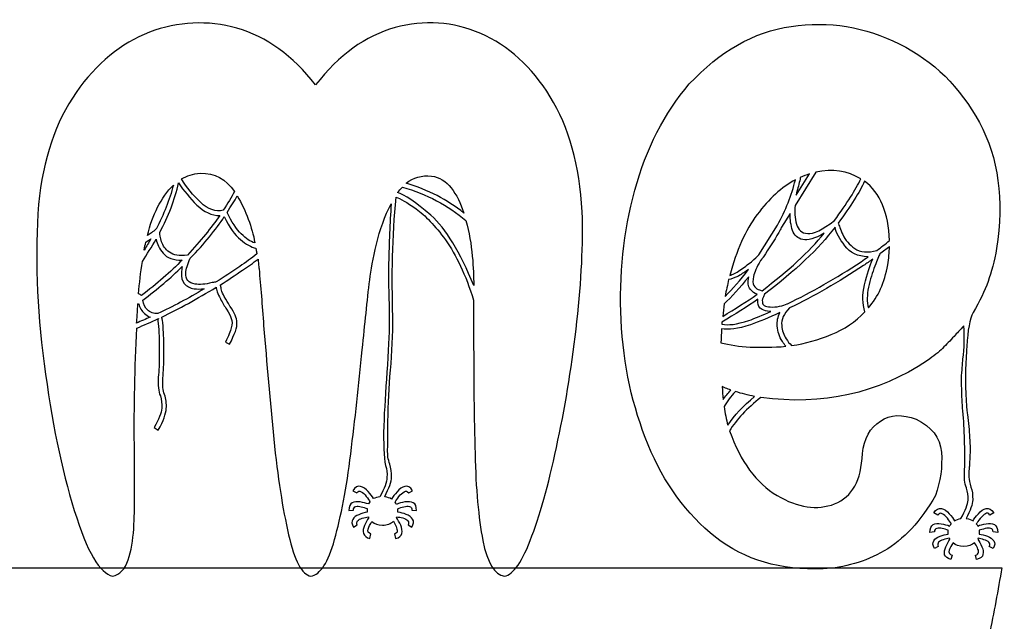
# Model space of a CAD drawing. Units: centimetres. Extents: x -9.9 to 10.2, y -8.8 to 7.9.
# Drawn here: x 3.6 to 9.8, y 4.1 to 7.9 of the extents above; entities that cross this region are included whole.
import ezdxf

# ---------------------------------------------------------------- set-up
doc = ezdxf.new("R2010")
doc.units = ezdxf.units.CM
doc.header["$MEASUREMENT"] = 0
doc.layers.add('Layer 1', color=7, linetype='Continuous')

msp = doc.modelspace()

# ---------------------------------------------------------------- linework, layer by layer
at = {"layer": 'Layer 1'}
for points, knots in [([(5.94196, 7.83247), (6.12487, 7.88203), (6.30568, 7.87069), (6.47977, 7.79425), (6.65386, 7.71991), (6.79939, 7.58698), (6.91615, 7.39777), (7.03291, 7.20856), (7.10137, 6.96748), (7.1167, 6.67474), (7.12321, 6.47419), (7.11229, 6.24445), (7.08373, 5.98762), (7.05517, 5.7308), (7.01548, 5.483), (6.96466, 5.24192), (6.91405, 4.99874), (6.86113, 4.79819), (6.80149, 4.64048), (6.74206, 4.48046), (6.68473, 4.3973), (6.6295, 4.38827), (6.56566, 4.3973), (6.52156, 4.47164), (6.49279, 4.61129), (6.46633, 4.75325), (6.44869, 4.93574), (6.44428, 5.15876), (6.43756, 5.38178), (6.43546, 5.62055), (6.43546, 5.87507), (6.43546, 5.95843), (6.43546, 6.03949), (6.43546, 6.12055), (6.38485, 6.28057), (6.32521, 6.40657), (6.25906, 6.49897), (6.19291, 6.58906), (6.13117, 6.65437), (6.07384, 6.6949), (6.01651, 6.73543), (5.97472, 6.76021), (5.94826, 6.76693), (5.92621, 6.51913), (5.9197, 6.26902), (5.92852, 6.01912), (5.92852, 5.90426), (5.92411, 5.7917), (5.91319, 5.68124), (5.90437, 5.5754), (5.89996, 5.46956), (5.89786, 5.3591), (5.89786, 5.30051), (5.89786, 5.23961), (5.89576, 5.18123), (5.89576, 5.16548), (5.89576, 5.14973), (5.89786, 5.13608), (5.89996, 5.12243), (5.90437, 5.10689), (5.90878, 5.09093), (5.9176, 5.06615), (5.9197, 5.03906), (5.9197, 5.00987), (5.9197, 4.98068), (5.90437, 4.93994), (5.87791, 4.88828), (5.87791, 4.88828), (5.88001, 4.88597), (5.88001, 4.88597), (5.89534, 4.88366), (5.90857, 4.87925), (5.9197, 4.87253), (5.92852, 4.88597), (5.93944, 4.90172), (5.95498, 4.91768), (5.97031, 4.93574), (5.98585, 4.94687), (6.00349, 4.95149), (6.02113, 4.95821), (6.03646, 4.94918), (6.052, 4.9244), (6.052, 4.9244), (6.02785, 4.91096), (6.02785, 4.91096), (6.01903, 4.9223), (6.01021, 4.9244), (5.99929, 4.91768), (5.98837, 4.91096), (5.97724, 4.90193), (5.96632, 4.88849), (5.9554, 4.87505), (5.94868, 4.86371), (5.94217, 4.85237), (5.94658, 4.84796), (5.94868, 4.84334), (5.95099, 4.83893), (5.96632, 4.84565), (5.98396, 4.85027), (6.00391, 4.85468), (6.02365, 4.85699), (6.04129, 4.85468), (6.05683, 4.84796), (6.07006, 4.84124), (6.07657, 4.82549), (6.07657, 4.80071), (6.07657, 4.80071), (6.04801, 4.80302), (6.04801, 4.80302), (6.04801, 4.81436), (6.0436, 4.82339), (6.03268, 4.82549), (6.02386, 4.8278), (6.01063, 4.8278), (5.9974, 4.82318), (5.98417, 4.82087), (5.97094, 4.81646), (5.96002, 4.81184), (5.96002, 4.80512), (5.96002, 4.79609), (5.96002, 4.78937), (5.97766, 4.78706), (5.9953, 4.78265), (6.01294, 4.77593), (6.03058, 4.76921), (6.04381, 4.75787), (6.05263, 4.74674), (6.06145, 4.7333), (6.05914, 4.71524), (6.04822, 4.69487), (6.04822, 4.69487), (6.02407, 4.71062), (6.02407, 4.71062), (6.02848, 4.71965), (6.02848, 4.72868), (6.02197, 4.7354), (6.01525, 4.74443), (6.00433, 4.74884), (5.9911, 4.75346), (5.97787, 4.75577), (5.96464, 4.76018), (5.95372, 4.76018), (5.95372, 4.76018), (5.95162, 4.75577), (5.95162, 4.75577), (5.96044, 4.74233), (5.96926, 4.72658), (5.97808, 4.70852), (5.98459, 4.69046), (5.989, 4.6724), (5.98459, 4.65665), (5.98249, 4.6409), (5.96926, 4.62956), (5.9449, 4.62515), (5.9449, 4.62515), (5.93839, 4.65434), (5.93839, 4.65434), (5.94931, 4.65665), (5.95603, 4.66106), (5.95603, 4.67009), (5.95603, 4.67912), (5.95372, 4.68815), (5.94931, 4.69928), (5.9449, 4.71041), (5.93839, 4.72175), (5.93167, 4.73309), (5.91634, 4.71734), (5.89198, 4.70831), (5.86342, 4.70831), (5.83486, 4.70831), (5.81281, 4.71734), (5.79727, 4.73078), (5.78635, 4.71503), (5.77753, 4.69928), (5.77312, 4.68353), (5.76871, 4.66778), (5.77522, 4.65875), (5.79076, 4.65434), (5.79076, 4.65434), (5.78425, 4.62515), (5.78425, 4.62515), (5.7622, 4.62956), (5.74897, 4.6409), (5.74456, 4.65665), (5.74015, 4.6724), (5.74246, 4.68815), (5.75128, 4.70621), (5.75779, 4.72427), (5.76661, 4.74002), (5.77774, 4.75577), (5.77774, 4.75577), (5.77564, 4.75577), (5.77564, 4.75808), (5.77564, 4.75808), (5.77564, 4.76039), (5.77564, 4.76039), (5.76241, 4.75808), (5.74918, 4.75598), (5.73595, 4.75136), (5.72272, 4.74905), (5.7139, 4.74233), (5.70739, 4.73561), (5.70067, 4.72889), (5.70067, 4.71986), (5.70529, 4.71083), (5.70529, 4.71083), (5.68114, 4.69508), (5.68114, 4.69508), (5.67022, 4.71545), (5.66791, 4.7333), (5.67673, 4.74464), (5.68324, 4.75808), (5.69647, 4.76711), (5.71411, 4.77383), (5.73175, 4.78286), (5.74939, 4.78727), (5.76703, 4.78958), (5.76703, 4.7963), (5.76703, 4.80533), (5.76703, 4.81205), (5.75611, 4.81646), (5.74288, 4.82108), (5.72965, 4.82339), (5.71642, 4.8278), (5.7055, 4.8278), (5.69668, 4.8257), (5.68576, 4.82339), (5.68135, 4.81436), (5.68135, 4.80323), (5.68135, 4.80323), (5.65279, 4.80092), (5.65279, 4.80092), (5.65279, 4.8257), (5.65951, 4.84145), (5.67253, 4.84817), (5.68786, 4.85489), (5.7034, 4.8572), (5.72314, 4.85489), (5.74288, 4.85048), (5.76052, 4.84586), (5.77606, 4.84145), (5.77816, 4.84586), (5.78257, 4.85048), (5.78488, 4.85489), (5.78047, 4.86392), (5.77165, 4.87526), (5.76073, 4.8887), (5.75191, 4.90214), (5.74099, 4.91348), (5.72986, 4.91789), (5.71894, 4.92461), (5.71012, 4.9223), (5.7013, 4.91117), (5.7013, 4.91117), (5.67715, 4.92461), (5.67715, 4.92461), (5.69248, 4.94708), (5.70802, 4.95611), (5.72566, 4.9517), (5.7433, 4.94729), (5.75863, 4.93595), (5.77417, 4.9202), (5.7874, 4.90214), (5.80063, 4.8887), (5.80714, 4.87505), (5.81806, 4.87946), (5.83129, 4.88408), (5.84683, 4.88639), (5.87539, 4.93826), (5.89093, 4.97879), (5.89093, 5.00798), (5.89324, 5.03507), (5.89093, 5.05985), (5.88211, 5.08232), (5.87119, 5.1386), (5.86888, 5.22197), (5.87119, 5.33012), (5.8756, 5.43827), (5.88211, 5.55083), (5.89093, 5.66801), (5.89975, 5.79863), (5.90626, 5.90678), (5.90626, 5.98783), (5.90626, 5.98783), (5.90626, 6.01492), (5.90626, 6.01492), (5.90626, 6.04873), (5.90416, 6.08485), (5.90416, 6.12076), (5.90206, 6.19741), (5.89975, 6.27385), (5.90206, 6.35281), (5.90416, 6.47902), (5.91088, 6.60292), (5.91739, 6.72682), (5.8777, 6.64807), (5.84683, 6.56239), (5.82478, 6.4723), (5.80504, 6.38452), (5.7895, 6.30787), (5.78299, 6.24928), (5.76766, 6.11635), (5.75212, 5.96998), (5.73679, 5.80997), (5.71474, 5.58926), (5.69059, 5.37065), (5.66413, 5.15666), (5.63767, 4.94036), (5.60239, 4.76249), (5.5627, 4.61822), (5.52301, 4.47395), (5.4745, 4.39751), (5.41276, 4.38848), (5.35774, 4.39751), (5.31133, 4.48529), (5.27395, 4.64762), (5.23657, 4.80974), (5.2057, 5.01029), (5.18134, 5.24906), (5.15719, 5.48783), (5.13724, 5.72429), (5.1175, 5.96095), (5.10868, 6.08926), (5.09776, 6.20875), (5.08894, 6.3169), (5.08684, 6.32824), (5.08684, 6.33727), (5.08453, 6.3484), (5.08453, 6.35743), (5.08243, 6.36877), (5.08243, 6.37759), (5.05156, 6.35512), (5.01859, 6.33244), (4.98541, 6.30997), (4.93921, 6.27847), (4.8928, 6.24697), (4.8466, 6.21757), (4.8466, 6.21526), (4.8466, 6.21526), (4.8466, 6.21316), (4.8466, 6.21316), (4.8466, 6.21085), (4.8487, 6.21085), (4.8487, 6.21085), (4.8487, 6.21085), (4.8487, 6.20854), (4.8487, 6.20413), (4.8508, 6.1951), (4.85311, 6.18376), (4.85542, 6.17242), (4.86193, 6.15898), (4.87075, 6.14323), (4.88398, 6.12076), (4.8949, 6.1027), (4.90372, 6.08695), (4.90582, 6.08464), (4.90582, 6.08254), (4.90813, 6.08023), (4.93459, 6.04201), (4.94782, 6.0103), (4.94992, 5.98111), (4.95202, 5.95192), (4.93669, 5.90678), (4.90372, 5.84378), (4.90372, 5.84378), (4.87726, 5.85722), (4.87726, 5.85722), (4.897, 5.89544), (4.91023, 5.92714), (4.91464, 5.9473), (4.92136, 5.96977), (4.92136, 5.99014), (4.91464, 6.00589), (4.90813, 6.02164), (4.89931, 6.04201), (4.88377, 6.06448), (4.87285, 6.08254), (4.85962, 6.1027), (4.84639, 6.12979), (4.82875, 6.1636), (4.81993, 6.18838), (4.81993, 6.20182), (4.70086, 6.12979), (4.5862, 6.06658), (4.47826, 6.01492), (4.48036, 6.0082), (4.48036, 6.00148), (4.48267, 5.99455), (4.48477, 5.97418), (4.48708, 5.9473), (4.48918, 5.91581), (4.49128, 5.87297), (4.49128, 5.82572), (4.49128, 5.77385), (4.49128, 5.72198), (4.48918, 5.67473), (4.48477, 5.63189), (4.48267, 5.58905), (4.48477, 5.55314), (4.49569, 5.52836), (4.50451, 5.50127), (4.50892, 5.47208), (4.50661, 5.44058), (4.50451, 5.40908), (4.48897, 5.36393), (4.456, 5.30534), (4.456, 5.30534), (4.42954, 5.32109), (4.42954, 5.32109), (4.46041, 5.37296), (4.47574, 5.41349), (4.47805, 5.44268), (4.48015, 5.47187), (4.47595, 5.49665), (4.46923, 5.51933), (4.456, 5.54852), (4.4539, 5.58695), (4.456, 5.63651), (4.46041, 5.67704), (4.46272, 5.72429), (4.46272, 5.77385), (4.46272, 5.82572), (4.46272, 5.87066), (4.46062, 5.9135), (4.45831, 5.94499), (4.45621, 5.96977), (4.4539, 5.99014), (4.4539, 5.99245), (4.4539, 5.99686), (4.4539, 5.99917), (4.456, 6.00148), (4.456, 6.00358), (4.45831, 6.00358), (4.45831, 6.00589), (4.45831, 6.00589), (4.45831, 6.00589), (4.4098, 5.98342), (4.3636, 5.96305), (4.3216, 5.94499), (4.30837, 5.69489), (4.30396, 5.45171), (4.30627, 5.21294), (4.30837, 5.11151), (4.30837, 5.00567), (4.30627, 4.89752), (4.30627, 4.88849), (4.30627, 4.87946), (4.30627, 4.86602), (4.30837, 4.81877), (4.30627, 4.75787), (4.30186, 4.68584), (4.29745, 4.61381), (4.28653, 4.5485), (4.26658, 4.48991), (4.24663, 4.43132), (4.21597, 4.39751), (4.16956, 4.38848), (4.09018, 4.40423), (4.0087, 4.54157), (3.92932, 4.80071), (3.84784, 5.05985), (3.7861, 5.36603), (3.7397, 5.72198), (3.6935, 6.07792), (3.68237, 6.41119), (3.70442, 6.7222), (3.73298, 7.00822), (3.81235, 7.24258), (3.94024, 7.42507), (4.06813, 7.60756), (4.22248, 7.73377), (4.40098, 7.80349), (4.58179, 7.87111), (4.7647, 7.88014), (4.94992, 7.82827), (5.13514, 7.7743), (5.30041, 7.65712), (5.44363, 7.47232), (5.58916, 7.66132), (5.75674, 7.7806), (5.94196, 7.83247)], [0, 0, 0, 0, 0.00625, 0.00625, 0.00625, 0.0125, 0.0125, 0.0125, 0.01875, 0.01875, 0.01875, 0.025, 0.025, 0.025, 0.03125, 0.03125, 0.03125, 0.0375, 0.0375, 0.0375, 0.04375, 0.04375, 0.04375, 0.05, 0.05, 0.05, 0.05625, 0.05625, 0.05625, 0.0625, 0.0625, 0.0625, 0.06875, 0.06875, 0.06875, 0.075, 0.075, 0.075, 0.08125, 0.08125, 0.08125, 0.0875, 0.0875, 0.0875, 0.09375, 0.09375, 0.09375, 0.1, 0.1, 0.1, 0.10625, 0.10625, 0.10625, 0.1125, 0.1125, 0.1125, 0.11875, 0.11875, 0.11875, 0.125, 0.125, 0.125, 0.13125, 0.13125, 0.13125, 0.1375, 0.1375, 0.1375, 0.14375, 0.14375, 0.14375, 0.15, 0.15, 0.15, 0.15625, 0.15625, 0.15625, 0.1625, 0.1625, 0.1625, 0.16875, 0.16875, 0.16875, 0.175, 0.175, 0.175, 0.18125, 0.18125, 0.18125, 0.1875, 0.1875, 0.1875, 0.19375, 0.19375, 0.19375, 0.2, 0.2, 0.2, 0.20625, 0.20625, 0.20625, 0.2125, 0.2125, 0.2125, 0.21875, 0.21875, 0.21875, 0.225, 0.225, 0.225, 0.23125, 0.23125, 0.23125, 0.2375, 0.2375, 0.2375, 0.24375, 0.24375, 0.24375, 0.25, 0.25, 0.25, 0.25625, 0.25625, 0.25625, 0.2625, 0.2625, 0.2625, 0.26875, 0.26875, 0.26875, 0.275, 0.275, 0.275, 0.28125, 0.28125, 0.28125, 0.2875, 0.2875, 0.2875, 0.29375, 0.29375, 0.29375, 0.3, 0.3, 0.3, 0.30625, 0.30625, 0.30625, 0.3125, 0.3125, 0.3125, 0.31875, 0.31875, 0.31875, 0.325, 0.325, 0.325, 0.33125, 0.33125, 0.33125, 0.3375, 0.3375, 0.3375, 0.34375, 0.34375, 0.34375, 0.35, 0.35, 0.35, 0.35625, 0.35625, 0.35625, 0.3625, 0.3625, 0.3625, 0.36875, 0.36875, 0.36875, 0.375, 0.375, 0.375, 0.38125, 0.38125, 0.38125, 0.3875, 0.3875, 0.3875, 0.39375, 0.39375, 0.39375, 0.4, 0.4, 0.4, 0.40625, 0.40625, 0.40625, 0.4125, 0.4125, 0.4125, 0.41875, 0.41875, 0.41875, 0.425, 0.425, 0.425, 0.43125, 0.43125, 0.43125, 0.4375, 0.4375, 0.4375, 0.44375, 0.44375, 0.44375, 0.45, 0.45, 0.45, 0.45625, 0.45625, 0.45625, 0.4625, 0.4625, 0.4625, 0.46875, 0.46875, 0.46875, 0.475, 0.475, 0.475, 0.48125, 0.48125, 0.48125, 0.4875, 0.4875, 0.4875, 0.49375, 0.49375, 0.49375, 0.5, 0.5, 0.5, 0.50625, 0.50625, 0.50625, 0.5125, 0.5125, 0.5125, 0.51875, 0.51875, 0.51875, 0.525, 0.525, 0.525, 0.53125, 0.53125, 0.53125, 0.5375, 0.5375, 0.5375, 0.54375, 0.54375, 0.54375, 0.55, 0.55, 0.55, 0.55625, 0.55625, 0.55625, 0.5625, 0.5625, 0.5625, 0.56875, 0.56875, 0.56875, 0.575, 0.575, 0.575, 0.58125, 0.58125, 0.58125, 0.5875, 0.5875, 0.5875, 0.59375, 0.59375, 0.59375, 0.6, 0.6, 0.6, 0.60625, 0.60625, 0.60625, 0.6125, 0.6125, 0.6125, 0.61875, 0.61875, 0.61875, 0.625, 0.625, 0.625, 0.63125, 0.63125, 0.63125, 0.6375, 0.6375, 0.6375, 0.64375, 0.64375, 0.64375, 0.65, 0.65, 0.65, 0.65625, 0.65625, 0.65625, 0.6625, 0.6625, 0.6625, 0.66875, 0.66875, 0.66875, 0.675, 0.675, 0.675, 0.68125, 0.68125, 0.68125, 0.6875, 0.6875, 0.6875, 0.69375, 0.69375, 0.69375, 0.7, 0.7, 0.7, 0.70625, 0.70625, 0.70625, 0.7125, 0.7125, 0.7125, 0.71875, 0.71875, 0.71875, 0.725, 0.725, 0.725, 0.73125, 0.73125, 0.73125, 0.7375, 0.7375, 0.7375, 0.74375, 0.74375, 0.74375, 0.75, 0.75, 0.75, 0.75625, 0.75625, 0.75625, 0.7625, 0.7625, 0.7625, 0.76875, 0.76875, 0.76875, 0.775, 0.775, 0.775, 0.78125, 0.78125, 0.78125, 0.7875, 0.7875, 0.7875, 0.79375, 0.79375, 0.79375, 0.8, 0.8, 0.8, 0.80625, 0.80625, 0.80625, 0.8125, 0.8125, 0.8125, 0.81875, 0.81875, 0.81875, 0.825, 0.825, 0.825, 0.83125, 0.83125, 0.83125, 0.8375, 0.8375, 0.8375, 0.84375, 0.84375, 0.84375, 0.85, 0.85, 0.85, 0.85625, 0.85625, 0.85625, 0.8625, 0.8625, 0.8625, 0.86875, 0.86875, 0.86875, 0.875, 0.875, 0.875, 0.88125, 0.88125, 0.88125, 0.8875, 0.8875, 0.8875, 0.89375, 0.89375, 0.89375, 0.9, 0.9, 0.9, 0.90625, 0.90625, 0.90625, 0.9125, 0.9125, 0.9125, 0.91875, 0.91875, 0.91875, 0.925, 0.925, 0.925, 0.93125, 0.93125, 0.93125, 0.9375, 0.9375, 0.9375, 0.94375, 0.94375, 0.94375, 0.95, 0.95, 0.95, 0.95625, 0.95625, 0.95625, 0.9625, 0.9625, 0.9625, 0.96875, 0.96875, 0.96875, 0.975, 0.975, 0.975, 0.98125, 0.98125, 0.98125, 0.9875, 0.9875, 0.9875, 0.99375, 0.99375, 0.99375, 1, 1, 1, 1]), ([(9.68037, 4.68731), (9.69129, 4.68521), (9.6957, 4.6787), (9.6957, 4.66547), (9.6957, 4.66547), (9.72426, 4.66316), (9.72426, 4.66316), (9.72426, 4.68752), (9.71775, 4.70516), (9.70452, 4.71188), (9.68919, 4.71839), (9.67155, 4.72049), (9.6516, 4.71629), (9.63186, 4.71398), (9.61401, 4.70978), (9.59868, 4.70306), (9.59658, 4.70726), (9.59427, 4.71188), (9.58986, 4.71629), (9.59637, 4.72511), (9.60309, 4.73603), (9.6138, 4.74926), (9.62493, 4.76249), (9.63606, 4.77362), (9.64677, 4.78013), (9.6579, 4.78664), (9.66693, 4.78433), (9.67554, 4.7711), (9.67554, 4.7711), (9.6999, 4.78664), (9.6999, 4.78664), (9.68436, 4.80848), (9.66903, 4.8173), (9.65139, 4.8131), (9.63375, 4.80869), (9.61842, 4.79756), (9.60309, 4.78013), (9.58755, 4.76249), (9.57642, 4.74926), (9.5697, 4.73603), (9.55878, 4.74254), (9.54576, 4.74695), (9.52791, 4.74926), (9.52791, 4.74926), (9.52581, 4.74926), (9.52581, 4.74926), (9.55227, 4.80008), (9.5676, 4.83956), (9.5676, 4.86812), (9.5676, 4.89899), (9.5655, 4.92545), (9.55647, 4.94771), (9.54765, 4.97417), (9.54555, 4.99391), (9.54324, 5.00924), (9.54324, 5.02478), (9.54324, 5.04242), (9.54555, 5.06237), (9.54555, 5.06888), (9.54555, 5.0756), (9.54765, 5.08421), (9.54765, 5.08421), (9.54765, 5.10395), (9.54765, 5.10395), (9.55206, 5.16128), (9.55206, 5.2121), (9.54765, 5.2583), (9.54555, 5.3024), (9.54114, 5.35112), (9.53442, 5.40383), (9.53232, 5.41265), (9.53232, 5.42357), (9.53001, 5.4347), (9.52686, 5.47166), (9.52371, 5.52395), (9.52203, 5.59199), (9.52203, 5.59199), (9.52203, 5.59724), (9.52203, 5.59724), (9.52203, 5.59724), (9.52224, 5.672), (9.52224, 5.672), (9.52224, 5.672), (9.52224, 5.67389), (9.52224, 5.67389), (9.52392, 5.72618), (9.52665, 5.77805), (9.5298, 5.8295), (9.53631, 5.93302), (9.54954, 6.00358), (9.56949, 6.04327), (9.61149, 6.11383), (9.64236, 6.17767), (9.66441, 6.23752), (9.68415, 6.29695), (9.7041, 6.36541), (9.71733, 6.44458), (9.76584, 6.75097), (9.72846, 7.01557), (9.6096, 7.23586), (9.48843, 7.45867), (9.32295, 7.62394), (9.10686, 7.72957), (8.89308, 7.83772), (8.66586, 7.8751), (8.42793, 7.84003), (8.19231, 7.80454), (7.97832, 7.68337), (7.7889, 7.47841), (7.63225, 7.2955), (7.51759, 7.0729), (7.44703, 6.81061), (7.37437, 6.54832), (7.34791, 6.27721), (7.36114, 5.99707), (7.37437, 5.71484), (7.4317, 5.45255), (7.53082, 5.21252), (7.63015, 4.96997), (7.77126, 4.77824), (7.95396, 4.63271), (8.13708, 4.48949), (8.36178, 4.42355), (8.62869, 4.43426), (8.76309, 4.44077), (8.89098, 4.47836), (9.01194, 4.54682), (9.13311, 4.61738), (9.24126, 4.73204), (9.33408, 4.895), (9.36474, 4.9832), (9.37818, 5.0735), (9.37125, 5.16632), (9.36243, 5.25872), (9.30972, 5.32718), (9.2127, 5.37338), (9.1266, 5.40635), (9.04953, 5.40425), (8.98779, 5.36225), (8.92395, 5.32046), (8.88636, 5.252), (8.87523, 5.15729), (8.86872, 4.98971), (8.81139, 4.88618), (8.70114, 4.84208), (8.59089, 4.80008), (8.46972, 4.81772), (8.33973, 4.895), (8.20953, 4.97207), (8.11041, 5.10668), (8.04195, 5.30051), (8.08395, 5.37128), (8.1501, 5.44184), (8.2383, 5.51009), (8.62407, 5.45717), (8.97225, 5.53445), (9.28326, 5.74151), (9.32295, 5.77028), (9.35382, 5.79443), (9.37818, 5.81858), (9.40212, 5.84294), (9.42648, 5.86709), (9.45084, 5.89355), (9.46848, 5.91329), (9.48843, 5.93554), (9.51237, 5.95969), (9.51678, 5.88914), (9.51468, 5.8211), (9.50586, 5.75054), (9.50586, 5.74928), (9.50565, 5.7476), (9.50565, 5.74634), (9.50565, 5.74634), (9.50565, 5.7455), (9.50544, 5.74361), (9.50544, 5.74277), (9.50523, 5.74172), (9.50523, 5.74067), (9.50523, 5.73962), (9.50502, 5.73857), (9.50502, 5.73731), (9.50418, 5.72891), (9.50292, 5.71505), (9.50187, 5.69867), (9.49998, 5.67809), (9.49809, 5.65373), (9.49704, 5.63126), (9.49704, 5.63126), (9.49704, 5.63042), (9.49704, 5.63042), (9.49704, 5.60921), (9.49767, 5.58821), (9.4983, 5.56721), (9.49935, 5.51975), (9.50208, 5.47271), (9.50586, 5.42588), (9.51699, 5.30702), (9.5193, 5.18354), (9.51699, 5.05565), (9.51258, 5.00714), (9.51699, 4.96955), (9.52812, 4.94309), (9.52812, 4.94099), (9.52812, 4.94099), (9.52812, 4.94099), (9.53694, 4.91873), (9.53925, 4.89479), (9.53925, 4.86602), (9.53694, 4.83956), (9.52161, 4.79987), (9.49284, 4.74926), (9.47751, 4.74695), (9.46428, 4.74275), (9.45315, 4.73603), (9.44664, 4.74926), (9.43551, 4.76459), (9.42018, 4.78013), (9.40485, 4.79756), (9.38931, 4.80869), (9.37167, 4.8131), (9.35424, 4.8173), (9.3387, 4.80869), (9.32337, 4.78664), (9.32337, 4.78664), (9.34773, 4.7711), (9.34773, 4.7711), (9.35655, 4.78223), (9.36516, 4.78664), (9.37629, 4.78013), (9.38742, 4.77362), (9.39855, 4.76459), (9.40926, 4.75136), (9.41829, 4.73813), (9.4269, 4.727), (9.43362, 4.71629), (9.42921, 4.71398), (9.4248, 4.70726), (9.42249, 4.70306), (9.40716, 4.70957), (9.38952, 4.71398), (9.36957, 4.71629), (9.34983, 4.72049), (9.3345, 4.71839), (9.31875, 4.71188), (9.30552, 4.70306), (9.29901, 4.68752), (9.29901, 4.66316), (9.29901, 4.66316), (9.32778, 4.66547), (9.32778, 4.66547), (9.32778, 4.6787), (9.33198, 4.68521), (9.34311, 4.68731), (9.35193, 4.68962), (9.36285, 4.68962), (9.37608, 4.68731), (9.38931, 4.68521), (9.40254, 4.6808), (9.41367, 4.67618), (9.41367, 4.67618), (9.41367, 4.65224), (9.41367, 4.65224), (9.39603, 4.64993), (9.3807, 4.64573), (9.36285, 4.63901), (9.34311, 4.6325), (9.33198, 4.62347), (9.32316, 4.61024), (9.31434, 4.59701), (9.31665, 4.58168), (9.32757, 4.56194), (9.32757, 4.56194), (9.35151, 4.57517), (9.35151, 4.57517), (9.34731, 4.58609), (9.34731, 4.59491), (9.35382, 4.60163), (9.36033, 4.60814), (9.37125, 4.61255), (9.38238, 4.61696), (9.39561, 4.62137), (9.40884, 4.62347), (9.42207, 4.62599), (9.42207, 4.62368), (9.42207, 4.62368), (9.42207, 4.62368), (9.42438, 4.62158), (9.42438, 4.62158), (9.42438, 4.61948), (9.41535, 4.60604), (9.40674, 4.59071), (9.39792, 4.57307), (9.39141, 4.55564), (9.38889, 4.538), (9.39141, 4.52225), (9.39561, 4.50902), (9.40884, 4.4981), (9.4311, 4.49369), (9.4311, 4.49369), (9.43761, 4.52015), (9.43761, 4.52015), (9.42207, 4.52456), (9.41535, 4.53548), (9.41997, 4.55102), (9.42438, 4.56635), (9.4332, 4.58189), (9.44433, 4.59722), (9.45966, 4.58189), (9.48192, 4.57538), (9.51048, 4.57538), (9.54135, 4.57538), (9.5634, 4.5842), (9.57894, 4.59722), (9.58545, 4.5884), (9.59217, 4.57748), (9.59658, 4.56635), (9.60309, 4.55543), (9.6054, 4.54661), (9.60309, 4.53779), (9.60309, 4.52876), (9.59658, 4.52225), (9.58545, 4.52015), (9.58545, 4.52015), (9.59196, 4.49369), (9.59196, 4.49369), (9.61632, 4.4981), (9.62955, 4.50902), (9.63165, 4.52456), (9.63606, 4.53989), (9.63375, 4.55543), (9.62514, 4.57286), (9.61632, 4.5905), (9.6075, 4.60835), (9.59868, 4.62137), (9.59868, 4.62137), (9.60078, 4.62578), (9.60078, 4.62578), (9.61191, 4.62347), (9.62514, 4.62137), (9.63837, 4.61675), (9.6516, 4.61465), (9.66273, 4.60793), (9.66924, 4.60142), (9.67575, 4.59491), (9.67806, 4.58588), (9.67134, 4.57496), (9.67134, 4.57496), (9.6957, 4.56173), (9.6957, 4.56173), (9.70683, 4.58147), (9.70893, 4.5968), (9.70011, 4.61003), (9.69108, 4.62326), (9.67785, 4.63229), (9.66042, 4.6388), (9.64278, 4.64531), (9.62493, 4.64972), (9.60729, 4.65203), (9.6096, 4.66064), (9.6096, 4.66736), (9.60729, 4.67597), (9.61842, 4.68038), (9.63165, 4.6829), (9.64488, 4.6871), (9.66063, 4.68962), (9.67155, 4.68962), (9.68037, 4.68731)], [0, 0, 0, 0, 0.0081967, 0.0081967, 0.0081967, 0.0163934, 0.0163934, 0.0163934, 0.0245902, 0.0245902, 0.0245902, 0.0327869, 0.0327869, 0.0327869, 0.0409836, 0.0409836, 0.0409836, 0.0491803, 0.0491803, 0.0491803, 0.057377, 0.057377, 0.057377, 0.0655738, 0.0655738, 0.0655738, 0.0737705, 0.0737705, 0.0737705, 0.0819672, 0.0819672, 0.0819672, 0.0901639, 0.0901639, 0.0901639, 0.0983607, 0.0983607, 0.0983607, 0.1065574, 0.1065574, 0.1065574, 0.1147541, 0.1147541, 0.1147541, 0.1229508, 0.1229508, 0.1229508, 0.1311475, 0.1311475, 0.1311475, 0.1393443, 0.1393443, 0.1393443, 0.147541, 0.147541, 0.147541, 0.1557377, 0.1557377, 0.1557377, 0.1639344, 0.1639344, 0.1639344, 0.1721311, 0.1721311, 0.1721311, 0.1803279, 0.1803279, 0.1803279, 0.1885246, 0.1885246, 0.1885246, 0.1967213, 0.1967213, 0.1967213, 0.204918, 0.204918, 0.204918, 0.2131148, 0.2131148, 0.2131148, 0.2213115, 0.2213115, 0.2213115, 0.2295082, 0.2295082, 0.2295082, 0.2377049, 0.2377049, 0.2377049, 0.2459016, 0.2459016, 0.2459016, 0.2540984, 0.2540984, 0.2540984, 0.2622951, 0.2622951, 0.2622951, 0.2704918, 0.2704918, 0.2704918, 0.2786885, 0.2786885, 0.2786885, 0.2868852, 0.2868852, 0.2868852, 0.295082, 0.295082, 0.295082, 0.3032787, 0.3032787, 0.3032787, 0.3114754, 0.3114754, 0.3114754, 0.3196721, 0.3196721, 0.3196721, 0.3278689, 0.3278689, 0.3278689, 0.3360656, 0.3360656, 0.3360656, 0.3442623, 0.3442623, 0.3442623, 0.352459, 0.352459, 0.352459, 0.3606557, 0.3606557, 0.3606557, 0.3688525, 0.3688525, 0.3688525, 0.3770492, 0.3770492, 0.3770492, 0.3852459, 0.3852459, 0.3852459, 0.3934426, 0.3934426, 0.3934426, 0.4016393, 0.4016393, 0.4016393, 0.4098361, 0.4098361, 0.4098361, 0.4180328, 0.4180328, 0.4180328, 0.4262295, 0.4262295, 0.4262295, 0.4344262, 0.4344262, 0.4344262, 0.442623, 0.442623, 0.442623, 0.4508197, 0.4508197, 0.4508197, 0.4590164, 0.4590164, 0.4590164, 0.4672131, 0.4672131, 0.4672131, 0.4754098, 0.4754098, 0.4754098, 0.4836066, 0.4836066, 0.4836066, 0.4918033, 0.4918033, 0.4918033, 0.5, 0.5, 0.5, 0.5081967, 0.5081967, 0.5081967, 0.5163934, 0.5163934, 0.5163934, 0.5245902, 0.5245902, 0.5245902, 0.5327869, 0.5327869, 0.5327869, 0.5409836, 0.5409836, 0.5409836, 0.5491803, 0.5491803, 0.5491803, 0.557377, 0.557377, 0.557377, 0.5655738, 0.5655738, 0.5655738, 0.5737705, 0.5737705, 0.5737705, 0.5819672, 0.5819672, 0.5819672, 0.5901639, 0.5901639, 0.5901639, 0.5983607, 0.5983607, 0.5983607, 0.6065574, 0.6065574, 0.6065574, 0.6147541, 0.6147541, 0.6147541, 0.6229508, 0.6229508, 0.6229508, 0.6311475, 0.6311475, 0.6311475, 0.6393443, 0.6393443, 0.6393443, 0.647541, 0.647541, 0.647541, 0.6557377, 0.6557377, 0.6557377, 0.6639344, 0.6639344, 0.6639344, 0.6721311, 0.6721311, 0.6721311, 0.6803279, 0.6803279, 0.6803279, 0.6885246, 0.6885246, 0.6885246, 0.6967213, 0.6967213, 0.6967213, 0.704918, 0.704918, 0.704918, 0.7131148, 0.7131148, 0.7131148, 0.7213115, 0.7213115, 0.7213115, 0.7295082, 0.7295082, 0.7295082, 0.7377049, 0.7377049, 0.7377049, 0.7459016, 0.7459016, 0.7459016, 0.7540984, 0.7540984, 0.7540984, 0.7622951, 0.7622951, 0.7622951, 0.7704918, 0.7704918, 0.7704918, 0.7786885, 0.7786885, 0.7786885, 0.7868852, 0.7868852, 0.7868852, 0.795082, 0.795082, 0.795082, 0.8032787, 0.8032787, 0.8032787, 0.8114754, 0.8114754, 0.8114754, 0.8196721, 0.8196721, 0.8196721, 0.8278689, 0.8278689, 0.8278689, 0.8360656, 0.8360656, 0.8360656, 0.8442623, 0.8442623, 0.8442623, 0.852459, 0.852459, 0.852459, 0.8606557, 0.8606557, 0.8606557, 0.8688525, 0.8688525, 0.8688525, 0.8770492, 0.8770492, 0.8770492, 0.8852459, 0.8852459, 0.8852459, 0.8934426, 0.8934426, 0.8934426, 0.9016393, 0.9016393, 0.9016393, 0.9098361, 0.9098361, 0.9098361, 0.9180328, 0.9180328, 0.9180328, 0.9262295, 0.9262295, 0.9262295, 0.9344262, 0.9344262, 0.9344262, 0.942623, 0.942623, 0.942623, 0.9508197, 0.9508197, 0.9508197, 0.9590164, 0.9590164, 0.9590164, 0.9672131, 0.9672131, 0.9672131, 0.9754098, 0.9754098, 0.9754098, 0.9836066, 0.9836066, 0.9836066, 0.9918033, 0.9918033, 0.9918033, 1, 1, 1, 1]), ([(8.86452, 6.88306), (8.83386, 6.81481), (8.77863, 6.72871), (8.69946, 6.62077), (8.62449, 6.56344), (8.56716, 6.53488), (8.53188, 6.5395), (8.49429, 6.5416), (8.47224, 6.56365), (8.46132, 6.59893), (8.45229, 6.63652), (8.44788, 6.6739), (8.45229, 6.71569), (8.45229, 6.71569), (8.58228, 6.92527), (8.58228, 6.92527), (8.68833, 6.9469), (8.78094, 6.93367), (8.86452, 6.88306)], [0, 0, 0, 0, 0.1666667, 0.1666667, 0.1666667, 0.3333333, 0.3333333, 0.3333333, 0.5, 0.5, 0.5, 0.6666667, 0.6666667, 0.6666667, 0.8333333, 0.8333333, 0.8333333, 1, 1, 1, 1]), ([(4.60174, 6.8818), (4.63471, 6.82783), (4.6744, 6.78037), (4.72081, 6.73543), (4.76932, 6.69028), (4.81552, 6.67453), (4.86403, 6.68587), (4.89259, 6.72871), (4.91464, 6.76693), (4.93459, 6.80305), (4.88167, 6.8818), (4.80901, 6.92023), (4.7185, 6.91792), (4.6744, 6.91351), (4.63702, 6.90217), (4.60174, 6.8818)], [0, 0, 0, 0, 0.2, 0.2, 0.2, 0.4, 0.4, 0.4, 0.6, 0.6, 0.6, 0.8, 0.8, 0.8, 1, 1, 1, 1]), ([(6.01252, 6.85492), (6.14923, 6.81439), (6.2704, 6.75139), (6.37414, 6.66802), (6.3544, 6.72892), (6.32794, 6.78289), (6.29476, 6.82573), (6.26179, 6.86857), (6.21979, 6.89335), (6.17128, 6.90007), (6.10954, 6.90658), (6.05662, 6.89083), (6.01252, 6.85492)], [0, 0, 0, 0, 0.25, 0.25, 0.25, 0.5, 0.5, 0.5, 0.75, 0.75, 0.75, 1, 1, 1, 1]), ([(8.21436, 6.65815), (8.28933, 6.75748), (8.36871, 6.83014), (8.4546, 6.87634), (8.43066, 6.77932), (8.39307, 6.68461), (8.34225, 6.592), (8.34225, 6.592), (8.22549, 6.40468), (8.22549, 6.40468), (8.21646, 6.39565), (8.20113, 6.38242), (8.17929, 6.36268), (8.15493, 6.34504), (8.13288, 6.32509), (8.10642, 6.30976), (8.08206, 6.29212), (8.06022, 6.28099), (8.04258, 6.27679), (8.08437, 6.43324), (8.1417, 6.55903), (8.21436, 6.65815)], [0, 0, 0, 0, 0.1428571, 0.1428571, 0.1428571, 0.2857143, 0.2857143, 0.2857143, 0.4285714, 0.4285714, 0.4285714, 0.5714286, 0.5714286, 0.5714286, 0.7142857, 0.7142857, 0.7142857, 0.8571429, 0.8571429, 0.8571429, 1, 1, 1, 1]), ([(8.46363, 6.80368), (8.47245, 6.83455), (8.48127, 6.86311), (8.48547, 6.89188), (8.50521, 6.9007), (8.52516, 6.90721), (8.5428, 6.91372), (8.5428, 6.91372), (8.45901, 6.77932), (8.45901, 6.77932), (8.46153, 6.79507), (8.46363, 6.80368), (8.46363, 6.80368)], [0, 0, 0, 0, 0.25, 0.25, 0.25, 0.5, 0.5, 0.5, 0.75, 0.75, 0.75, 1, 1, 1, 1]), ([(8.96595, 6.43324), (8.90862, 6.41791), (8.86242, 6.42001), (8.82735, 6.44437), (8.79396, 6.46873), (8.76771, 6.49729), (8.75238, 6.53257), (8.73684, 6.56554), (8.72802, 6.592), (8.72361, 6.60523), (8.8032, 6.71128), (8.85591, 6.79906), (8.88909, 6.86752), (8.98611, 6.79486), (9.03924, 6.67117), (9.04575, 6.49498), (9.01887, 6.47293), (8.99241, 6.45319), (8.96595, 6.43324)], [0, 0, 0, 0, 0.1666667, 0.1666667, 0.1666667, 0.3333333, 0.3333333, 0.3333333, 0.5, 0.5, 0.5, 0.6666667, 0.6666667, 0.6666667, 0.8333333, 0.8333333, 0.8333333, 1, 1, 1, 1]), ([(4.38796, 6.52606), (4.40329, 6.5374), (4.42324, 6.55084), (4.44088, 6.56659), (4.44088, 6.56659), (4.44298, 6.56659), (4.44298, 6.56659), (4.49149, 6.65899), (4.52677, 6.75139), (4.55092, 6.84358), (4.47385, 6.76483), (4.41883, 6.65878), (4.38796, 6.52606)], [0, 0, 0, 0, 0.25, 0.25, 0.25, 0.5, 0.5, 0.5, 0.75, 0.75, 0.75, 1, 1, 1, 1]), ([(4.69876, 6.71737), (4.65466, 6.76252), (4.61497, 6.80746), (4.5841, 6.85702), (4.55995, 6.75118), (4.52026, 6.64744), (4.46503, 6.54622), (4.46503, 6.53278), (4.46944, 6.51472), (4.47595, 6.48763), (4.48477, 6.46285), (4.5001, 6.44038), (4.52656, 6.42232), (4.55071, 6.40195), (4.5883, 6.39754), (4.63891, 6.40426), (4.7227, 6.49435), (4.78885, 6.57541), (4.84177, 6.65206), (4.79137, 6.65206), (4.74496, 6.67474), (4.69876, 6.71737)], [0, 0, 0, 0, 0.1428571, 0.1428571, 0.1428571, 0.2857143, 0.2857143, 0.2857143, 0.4285714, 0.4285714, 0.4285714, 0.5714286, 0.5714286, 0.5714286, 0.7142857, 0.7142857, 0.7142857, 0.8571429, 0.8571429, 0.8571429, 1, 1, 1, 1]), ([(6.16687, 6.65437), (6.26158, 6.56869), (6.35209, 6.42232), (6.43588, 6.21295), (6.43588, 6.21295), (6.43588, 6.21736), (6.43588, 6.21736), (6.43588, 6.26461), (6.43378, 6.32551), (6.42706, 6.39754), (6.42034, 6.47188), (6.40732, 6.54622), (6.38737, 6.62056), (6.27502, 6.71737), (6.14041, 6.7873), (5.98837, 6.83014), (5.97745, 6.8188), (5.96863, 6.80767), (5.9575, 6.79633), (6.00139, 6.78499), (6.06985, 6.73774), (6.16687, 6.65437)], [0, 0, 0, 0, 0.1428571, 0.1428571, 0.1428571, 0.2857143, 0.2857143, 0.2857143, 0.4285714, 0.4285714, 0.4285714, 0.5714286, 0.5714286, 0.5714286, 0.7142857, 0.7142857, 0.7142857, 0.8571429, 0.8571429, 0.8571429, 1, 1, 1, 1]), ([(4.95223, 6.77596), (4.93459, 6.74446), (4.91254, 6.71065), (4.88839, 6.67243), (4.91695, 6.61153), (4.94572, 6.56659), (4.97659, 6.53719), (5.00746, 6.508), (5.03602, 6.48763), (5.06248, 6.48091), (5.04484, 6.58003), (5.00725, 6.67915), (4.95223, 6.77596)], [0, 0, 0, 0, 0.25, 0.25, 0.25, 0.5, 0.5, 0.5, 0.75, 0.75, 0.75, 1, 1, 1, 1]), ([(5.07571, 6.41119), (5.07361, 6.41791), (5.07361, 6.42463), (5.0713, 6.43366), (5.0713, 6.43366), (5.0692, 6.4471), (5.0692, 6.4471), (5.03833, 6.45382), (5.00746, 6.47188), (4.97218, 6.50107), (4.9369, 6.53026), (4.90162, 6.57772), (4.87075, 6.64534), (4.81783, 6.56428), (4.74517, 6.47629), (4.65697, 6.3841), (4.63933, 6.34588), (4.63051, 6.31648), (4.62841, 6.2917), (4.62841, 6.27133), (4.63282, 6.25558), (4.64164, 6.24445), (4.65256, 6.23311), (4.6681, 6.22639), (4.68784, 6.22198), (4.7143, 6.21757), (4.75168, 6.21967), (4.79368, 6.23101), (4.79368, 6.23101), (4.79578, 6.23101), (4.79578, 6.23101), (4.8046, 6.23332), (4.81342, 6.23542), (4.81993, 6.23542), (4.86844, 6.26692), (4.91905, 6.29842), (4.96756, 6.33223), (5.00515, 6.35932), (5.04043, 6.3841), (5.07571, 6.41119)], [0, 0, 0, 0, 0.0769231, 0.0769231, 0.0769231, 0.1538462, 0.1538462, 0.1538462, 0.2307692, 0.2307692, 0.2307692, 0.3076923, 0.3076923, 0.3076923, 0.3846154, 0.3846154, 0.3846154, 0.4615385, 0.4615385, 0.4615385, 0.5384615, 0.5384615, 0.5384615, 0.6153846, 0.6153846, 0.6153846, 0.6923077, 0.6923077, 0.6923077, 0.7692308, 0.7692308, 0.7692308, 0.8461538, 0.8461538, 0.8461538, 0.9230769, 0.9230769, 0.9230769, 1, 1, 1, 1]), ([(8.24523, 6.17998), (8.23872, 6.18208), (8.232, 6.18418), (8.22087, 6.1888), (8.20974, 6.19321), (8.20113, 6.19993), (8.19441, 6.21316), (8.18769, 6.22639), (8.18559, 6.24403), (8.19231, 6.27049), (8.19651, 6.29485), (8.21205, 6.32782), (8.2362, 6.36961), (8.2362, 6.36961), (8.23851, 6.36961), (8.23851, 6.36961), (8.23851, 6.37192), (8.24061, 6.37402), (8.24061, 6.37612), (8.24502, 6.38053), (8.24964, 6.38515), (8.25174, 6.38935), (8.25174, 6.38935), (8.25174, 6.39166), (8.25174, 6.39166), (8.25174, 6.39166), (8.25384, 6.39376), (8.25384, 6.39376), (8.28681, 6.44227), (8.3202, 6.49309), (8.35086, 6.54601), (8.35527, 6.55693), (8.36199, 6.56785), (8.3664, 6.57688), (8.3685, 6.57898), (8.3685, 6.57898), (8.3685, 6.57898), (8.3685, 6.57898), (8.42142, 6.66487), (8.42142, 6.66487), (8.42142, 6.62518), (8.42583, 6.59011), (8.43696, 6.55924), (8.44788, 6.52837), (8.46993, 6.50842), (8.5008, 6.50191), (8.53167, 6.4954), (8.57787, 6.50632), (8.6352, 6.5416), (8.5407, 6.42463), (8.41071, 6.30535), (8.24523, 6.17998)], [0, 0, 0, 0, 0.0588235, 0.0588235, 0.0588235, 0.1176471, 0.1176471, 0.1176471, 0.1764706, 0.1764706, 0.1764706, 0.2352941, 0.2352941, 0.2352941, 0.2941176, 0.2941176, 0.2941176, 0.3529412, 0.3529412, 0.3529412, 0.4117647, 0.4117647, 0.4117647, 0.4705882, 0.4705882, 0.4705882, 0.5294118, 0.5294118, 0.5294118, 0.5882353, 0.5882353, 0.5882353, 0.6470588, 0.6470588, 0.6470588, 0.7058824, 0.7058824, 0.7058824, 0.7647059, 0.7647059, 0.7647059, 0.8235294, 0.8235294, 0.8235294, 0.8823529, 0.8823529, 0.8823529, 0.9411765, 0.9411765, 0.9411765, 1, 1, 1, 1]), ([(8.26056, 6.15772), (8.45439, 6.30535), (8.60244, 6.44437), (8.70366, 6.57877), (8.71017, 6.54328), (8.73243, 6.50611), (8.7654, 6.46201), (8.79627, 6.41791), (8.84457, 6.39565), (8.91093, 6.39355), (8.89539, 6.38242), (8.88216, 6.37381), (8.86683, 6.36268), (8.71017, 6.25915), (8.55582, 6.17095), (8.40609, 6.09829), (8.40609, 6.09829), (8.40399, 6.09829), (8.40399, 6.09829), (8.39076, 6.09178), (8.37522, 6.08716), (8.35548, 6.08296), (8.33574, 6.07855), (8.31579, 6.07645), (8.29605, 6.07855), (8.28051, 6.07855), (8.26959, 6.08296), (8.25846, 6.08737), (8.25195, 6.09178), (8.24733, 6.1006), (8.24733, 6.10963), (8.24523, 6.12034), (8.24985, 6.13588), (8.26056, 6.15772)], [0, 0, 0, 0, 0.0909091, 0.0909091, 0.0909091, 0.1818182, 0.1818182, 0.1818182, 0.2727273, 0.2727273, 0.2727273, 0.3636364, 0.3636364, 0.3636364, 0.4545455, 0.4545455, 0.4545455, 0.5454545, 0.5454545, 0.5454545, 0.6363636, 0.6363636, 0.6363636, 0.7272727, 0.7272727, 0.7272727, 0.8181818, 0.8181818, 0.8181818, 0.9090909, 0.9090909, 0.9090909, 1, 1, 1, 1]), ([(4.33273, 6.16108), (4.33924, 6.15877), (4.34596, 6.15436), (4.35037, 6.14974), (4.44739, 6.22408), (4.53328, 6.29842), (4.60615, 6.37276), (4.55113, 6.37045), (4.51144, 6.3862), (4.48708, 6.4156), (4.46293, 6.44479), (4.44739, 6.47419), (4.44298, 6.50338), (4.41442, 6.45613), (4.38565, 6.40867), (4.35709, 6.36373), (4.34596, 6.29401), (4.33714, 6.22639), (4.33273, 6.16108)], [0, 0, 0, 0, 0.1666667, 0.1666667, 0.1666667, 0.3333333, 0.3333333, 0.3333333, 0.5, 0.5, 0.5, 0.6666667, 0.6666667, 0.6666667, 0.8333333, 0.8333333, 0.8333333, 1, 1, 1, 1]), ([(4.36801, 6.43576), (4.38124, 6.45823), (4.39657, 6.48301), (4.4098, 6.50569), (4.39888, 6.49897), (4.38775, 6.49225), (4.37893, 6.48532), (4.37473, 6.46957), (4.37032, 6.45382), (4.36801, 6.43576)], [0, 0, 0, 0, 0.3333333, 0.3333333, 0.3333333, 0.6666667, 0.6666667, 0.6666667, 1, 1, 1, 1]), ([(9.03441, 6.34294), (9.01467, 6.23269), (8.97498, 6.14239), (8.91324, 6.07183), (8.90211, 6.10942), (8.90442, 6.15352), (8.91324, 6.20182), (8.92437, 6.25054), (8.9376, 6.29464), (8.95293, 6.33412), (8.96847, 6.37381), (8.97939, 6.40027), (8.9838, 6.41119), (9.00564, 6.42652), (9.0258, 6.44206), (9.04554, 6.45739), (9.04323, 6.42232), (9.04113, 6.38263), (9.03441, 6.34294)], [0, 0, 0, 0, 0.1666667, 0.1666667, 0.1666667, 0.3333333, 0.3333333, 0.3333333, 0.5, 0.5, 0.5, 0.6666667, 0.6666667, 0.6666667, 0.8333333, 0.8333333, 0.8333333, 1, 1, 1, 1]), ([(8.67972, 5.90447), (8.60013, 5.8715), (8.51655, 5.84924), (8.43066, 5.83601), (8.41743, 5.84924), (8.4063, 5.86247), (8.39769, 5.87801), (8.38005, 5.90447), (8.37102, 5.93092), (8.36892, 5.96179), (8.36451, 5.99896), (8.38215, 6.03655), (8.41743, 6.07204), (8.57178, 6.1447), (8.72592, 6.235), (8.88237, 6.33853), (8.90211, 6.35176), (8.91996, 6.3652), (8.9397, 6.37843), (8.91996, 6.33643), (8.90463, 6.28351), (8.88888, 6.21757), (8.87355, 6.15352), (8.87565, 6.0985), (8.89119, 6.04768), (8.83155, 5.98573), (8.76099, 5.93743), (8.67972, 5.90447)], [0, 0, 0, 0, 0.1111111, 0.1111111, 0.1111111, 0.2222222, 0.2222222, 0.2222222, 0.3333333, 0.3333333, 0.3333333, 0.4444444, 0.4444444, 0.4444444, 0.5555556, 0.5555556, 0.5555556, 0.6666667, 0.6666667, 0.6666667, 0.7777778, 0.7777778, 0.7777778, 0.8888889, 0.8888889, 0.8888889, 1, 1, 1, 1]), ([(4.74496, 6.19258), (4.72081, 6.19027), (4.70086, 6.19027), (4.68112, 6.19258), (4.65466, 6.19699), (4.63492, 6.20833), (4.61938, 6.22639), (4.60615, 6.24214), (4.59964, 6.26461), (4.60174, 6.29401), (4.60174, 6.30535), (4.60384, 6.31879), (4.60615, 6.33223), (4.53559, 6.2623), (4.4518, 6.19027), (4.35919, 6.12055), (4.3636, 6.09346), (4.37242, 6.0733), (4.38775, 6.05965), (4.40539, 6.0439), (4.42744, 6.03487), (4.4539, 6.03718), (4.54651, 6.08002), (4.64353, 6.13168), (4.74496, 6.19258)], [0, 0, 0, 0, 0.125, 0.125, 0.125, 0.25, 0.25, 0.25, 0.375, 0.375, 0.375, 0.5, 0.5, 0.5, 0.625, 0.625, 0.625, 0.75, 0.75, 0.75, 0.875, 0.875, 0.875, 1, 1, 1, 1]), ([(8.03586, 6.25054), (8.0535, 6.25264), (8.07345, 6.26146), (8.0976, 6.27238), (8.11944, 6.28561), (8.13939, 6.29884), (8.16144, 6.31438), (8.10852, 6.24592), (8.06001, 6.19069), (8.01381, 6.14449), (8.02053, 6.18208), (8.02914, 6.21757), (8.03586, 6.25054)], [0, 0, 0, 0, 0.25, 0.25, 0.25, 0.5, 0.5, 0.5, 0.75, 0.75, 0.75, 1, 1, 1, 1]), ([(8.0073, 6.09829), (8.0535, 6.14008), (8.10432, 6.19741), (8.16165, 6.26797), (8.15514, 6.2329), (8.15724, 6.20644), (8.17047, 6.1909), (8.1837, 6.17347), (8.19693, 6.16234), (8.21457, 6.15793), (8.14842, 6.11173), (8.07555, 6.06553), (7.99848, 6.01933), (8.00079, 6.04558), (8.00499, 6.07183), (8.0073, 6.09829)], [0, 0, 0, 0, 0.2, 0.2, 0.2, 0.4, 0.4, 0.4, 0.6, 0.6, 0.6, 0.8, 0.8, 0.8, 1, 1, 1, 1]), ([(7.99407, 5.98363), (8.07534, 6.03214), (8.15052, 6.07855), (8.21898, 6.12685), (8.21898, 6.12034), (8.21667, 6.11362), (8.21898, 6.10711), (8.21898, 6.08737), (8.2278, 6.07414), (8.24544, 6.06301), (8.25867, 6.0565), (8.274, 6.04978), (8.29374, 6.04978), (8.29374, 6.04978), (8.30025, 6.04978), (8.30025, 6.04978), (8.24985, 6.02794), (8.20323, 6.00799), (8.16165, 5.99245), (8.08668, 5.96851), (8.03145, 5.96179), (7.99407, 5.97061), (7.99407, 5.97061), (7.99407, 5.98363), (7.99407, 5.98363)], [0, 0, 0, 0, 0.125, 0.125, 0.125, 0.25, 0.25, 0.25, 0.375, 0.375, 0.375, 0.5, 0.5, 0.5, 0.625, 0.625, 0.625, 0.75, 0.75, 0.75, 0.875, 0.875, 0.875, 1, 1, 1, 1]), ([(4.4056, 6.01471), (4.39237, 6.01912), (4.37914, 6.02815), (4.37032, 6.03718), (4.35268, 6.05293), (4.33945, 6.0733), (4.33294, 6.10018), (4.33294, 6.10018), (4.32853, 6.09787), (4.32853, 6.09787), (4.32853, 6.08443), (4.32643, 6.07309), (4.32643, 6.06175), (4.32643, 6.04831), (4.32433, 6.03466), (4.32433, 6.02353), (4.32223, 6.00778), (4.32223, 5.99203), (4.31992, 5.97628), (4.34827, 5.98993), (4.37683, 6.00106), (4.4056, 6.01471)], [0, 0, 0, 0, 0.1428571, 0.1428571, 0.1428571, 0.2857143, 0.2857143, 0.2857143, 0.4285714, 0.4285714, 0.4285714, 0.5714286, 0.5714286, 0.5714286, 0.7142857, 0.7142857, 0.7142857, 0.8571429, 0.8571429, 0.8571429, 1, 1, 1, 1]), ([(7.98756, 5.85365), (7.98966, 5.88221), (7.98966, 5.91308), (7.99176, 5.94184), (8.03376, 5.93281), (8.09319, 5.93953), (8.17257, 5.96578), (8.2278, 5.98552), (8.28954, 6.01219), (8.35779, 6.04285), (8.34456, 6.01639), (8.33805, 5.98783), (8.34036, 5.95906), (8.34246, 5.924), (8.35359, 5.89292), (8.37333, 5.86205), (8.37984, 5.85092), (8.38656, 5.84231), (8.39517, 5.83118), (8.23221, 5.81837), (8.09529, 5.82488), (7.98756, 5.85365)], [0, 0, 0, 0, 0.1428571, 0.1428571, 0.1428571, 0.2857143, 0.2857143, 0.2857143, 0.4285714, 0.4285714, 0.4285714, 0.5714286, 0.5714286, 0.5714286, 0.7142857, 0.7142857, 0.7142857, 0.8571429, 0.8571429, 0.8571429, 1, 1, 1, 1]), ([(7.99617, 5.57813), (7.99617, 5.57813), (8.01591, 5.5691), (8.01591, 5.5691), (8.02704, 5.5649), (8.03817, 5.56028), (8.04888, 5.55587), (8.03124, 5.53844), (8.01591, 5.51618), (8.00058, 5.49644), (7.99827, 5.5229), (7.99617, 5.54936), (7.99617, 5.57813)], [0, 0, 0, 0, 0.25, 0.25, 0.25, 0.5, 0.5, 0.5, 0.75, 0.75, 0.75, 1, 1, 1, 1]), ([(8.03124, 5.33558), (8.02032, 5.37317), (8.01381, 5.41055), (8.0073, 5.45234), (8.02473, 5.48531), (8.04909, 5.51618), (8.07786, 5.54726), (8.11755, 5.53403), (8.15703, 5.52542), (8.19903, 5.51639), (8.12616, 5.45696), (8.07114, 5.39753), (8.03124, 5.33558)], [0, 0, 0, 0, 0.25, 0.25, 0.25, 0.5, 0.5, 0.5, 0.75, 0.75, 0.75, 1, 1, 1, 1]), ([(-9.9067, 4.44098), (-9.88339, 4.29902), (-9.85735, 4.15811), (-9.82795, 4.01825), (-9.75697, 3.67826), (-9.66835, 3.34478), (-9.56377, 3.01823), (-9.56377, 3.01823), (-9.56377, 3.01802), (-9.56377, 3.01802), (-9.55033, 2.97581), (-9.53647, 2.93381), (-9.52219, 2.89202), (-9.50812, 2.85002), (-9.49363, 2.80823), (-9.47914, 2.76644), (-9.45226, 2.68979), (-9.42454, 2.61356), (-9.39556, 2.53796), (-9.35272, 2.42456), (-9.30778, 2.31263), (-9.26074, 2.20133), (-9.12088, 1.86933), (-8.96359, 1.54614), (-8.78971, 1.23324), (-8.73448, 1.1337), (-8.67778, 1.03542), (-8.61898, 0.93819), (-8.36173, 0.51042), (-8.07319, 0.10386), (-7.7561, -0.27897), (-7.70528, -0.3405), (-7.65383, -0.4014), (-7.60154, -0.46146), (-7.5041, -0.57381), (-7.40414, -0.68385), (-7.30187, -0.79179), (-7.05848, -1.04799), (-6.80165, -1.29117), (-6.53264, -1.51986), (-6.31781, -1.70298), (-6.09542, -1.87706), (-5.86526, -2.04107), (-5.78924, -2.09567), (-5.71238, -2.14922), (-5.63468, -2.20151), (-5.49356, -2.29664), (-5.35013, -2.38799), (-5.20439, -2.47577), (-5.108, -2.53394), (-5.01056, -2.59043), (-4.91186, -2.64503), (-4.73567, -2.7431), (-4.55633, -2.83571), (-4.37363, -2.92286), (-4.19177, -3.01001), (-4.00677, -3.0917), (-3.81882, -3.16793), (-3.63108, -3.24395), (-3.4404, -3.31451), (-3.2472, -3.37919), (-3.19176, -3.39767), (-3.13653, -3.41594), (-3.08067, -3.43337), (-2.62917, -3.57596), (-2.1636, -3.68747), (-1.68669, -3.76475), (-1.58757, -3.78092), (-1.48803, -3.79562), (-1.38807, -3.80864), (-1.01574, -3.85778), (-0.63732, -3.88613), (-0.25302, -3.89264), (-0.19485, -3.89369), (-0.13648, -3.89432), (-0.0781, -3.89432), (-0.02287, -3.89432), (0.03215, -3.89369), (0.08675, -3.89264), (0.39104, -3.8876), (0.69218, -3.86912), (0.98954, -3.83741), (1.07837, -3.82817), (1.16678, -3.81725), (1.25498, -3.8057), (1.51622, -3.77084), (1.77431, -3.72569), (2.02883, -3.67088), (2.18759, -3.63644), (2.34488, -3.59885), (2.5007, -3.55706), (3.05657, -3.40859), (3.59291, -3.21308), (4.10593, -2.97536), (4.15801, -2.95142), (4.20946, -2.92685), (4.26091, -2.90186), (4.31215, -2.87708), (4.36339, -2.85167), (4.41442, -2.82584), (4.52887, -2.76788), (4.64206, -2.70782), (4.7542, -2.64545), (4.85374, -2.59022), (4.95244, -2.5331), (5.04967, -2.47451), (5.14858, -2.41508), (5.24644, -2.35376), (5.34325, -2.29097), (5.4178, -2.24267), (5.49151, -2.19311), (5.56459, -2.14292), (5.93524, -1.88735), (6.28762, -1.60764), (6.61984, -1.30587), (6.69985, -1.233), (6.77881, -1.15887), (6.85651, -1.08348), (6.93946, -1.00326), (7.02115, -0.92136), (7.10095, -0.83799), (7.31263, -0.61812), (7.51423, -0.38838), (7.70469, -0.14982), (7.98126, 0.19542), (8.23494, 0.55977), (8.46363, 0.9405), (8.46363, 0.9405), (8.46384, 0.94071), (8.46384, 0.94071), (8.49282, 0.9888), (8.52138, 1.0371), (8.54952, 1.08582), (8.57745, 1.13412), (8.60517, 1.18305), (8.63247, 1.23219), (8.68329, 1.32333), (8.73243, 1.41531), (8.7801, 1.50792), (8.80404, 1.55433), (8.82756, 1.60095), (8.85087, 1.64799), (9.15285, 2.25677), (9.39435, 2.90105), (9.56718, 3.57242), (9.60519, 3.71984), (9.63984, 3.86852), (9.67134, 4.01846), (9.70074, 4.15853), (9.72678, 4.29923), (9.75009, 4.44119), (9.75009, 4.44119), (-9.9067, 4.44119), (-9.9067, 4.44119), (-9.9067, 4.44119), (-9.9067, 4.44098), (-9.9067, 4.44098)], [0, 0, 0, 0, 0.0192308, 0.0192308, 0.0192308, 0.0384615, 0.0384615, 0.0384615, 0.0576923, 0.0576923, 0.0576923, 0.0769231, 0.0769231, 0.0769231, 0.0961538, 0.0961538, 0.0961538, 0.1153846, 0.1153846, 0.1153846, 0.1346154, 0.1346154, 0.1346154, 0.1538462, 0.1538462, 0.1538462, 0.1730769, 0.1730769, 0.1730769, 0.1923077, 0.1923077, 0.1923077, 0.2115385, 0.2115385, 0.2115385, 0.2307692, 0.2307692, 0.2307692, 0.25, 0.25, 0.25, 0.2692308, 0.2692308, 0.2692308, 0.2884615, 0.2884615, 0.2884615, 0.3076923, 0.3076923, 0.3076923, 0.3269231, 0.3269231, 0.3269231, 0.3461538, 0.3461538, 0.3461538, 0.3653846, 0.3653846, 0.3653846, 0.3846154, 0.3846154, 0.3846154, 0.4038462, 0.4038462, 0.4038462, 0.4230769, 0.4230769, 0.4230769, 0.4423077, 0.4423077, 0.4423077, 0.4615385, 0.4615385, 0.4615385, 0.4807692, 0.4807692, 0.4807692, 0.5, 0.5, 0.5, 0.5192308, 0.5192308, 0.5192308, 0.5384615, 0.5384615, 0.5384615, 0.5576923, 0.5576923, 0.5576923, 0.5769231, 0.5769231, 0.5769231, 0.5961538, 0.5961538, 0.5961538, 0.6153846, 0.6153846, 0.6153846, 0.6346154, 0.6346154, 0.6346154, 0.6538462, 0.6538462, 0.6538462, 0.6730769, 0.6730769, 0.6730769, 0.6923077, 0.6923077, 0.6923077, 0.7115385, 0.7115385, 0.7115385, 0.7307692, 0.7307692, 0.7307692, 0.75, 0.75, 0.75, 0.7692308, 0.7692308, 0.7692308, 0.7884615, 0.7884615, 0.7884615, 0.8076923, 0.8076923, 0.8076923, 0.8269231, 0.8269231, 0.8269231, 0.8461538, 0.8461538, 0.8461538, 0.8653846, 0.8653846, 0.8653846, 0.8846154, 0.8846154, 0.8846154, 0.9038462, 0.9038462, 0.9038462, 0.9230769, 0.9230769, 0.9230769, 0.9423077, 0.9423077, 0.9423077, 0.9615385, 0.9615385, 0.9615385, 0.9807692, 0.9807692, 0.9807692, 1, 1, 1, 1])]:
    msp.add_open_spline(points, degree=3, knots=knots, dxfattribs=at)

doc.saveas('drawing.dxf')
